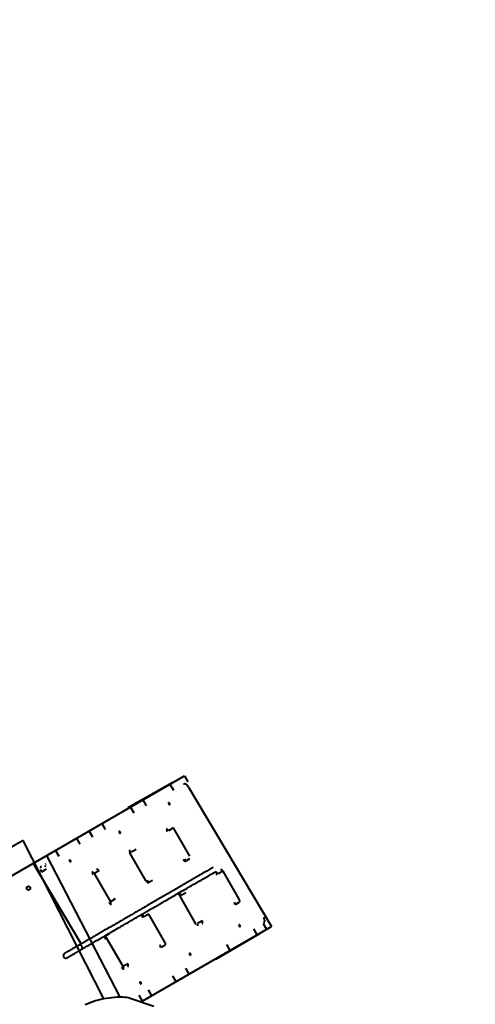
# Model space of a CAD drawing. Units: millimetres. Extents: x -2184 to 28832, y 1 to 31363.
# Drawn here: x 5644 to 7472, y 13794 to 17742 of the extents above; entities that cross this region are included whole.
import ezdxf

# ---------------------------------------------------------------- set-up
doc = ezdxf.new("R2010")
doc.units = ezdxf.units.MM
doc.layers.add('DIKOM', color=7, linetype='Continuous')
doc.styles.add('style1', font='arialbd_0.ttf', dxfattribs={"width": 0.8})
doc.dimstyles.new('1-50', dxfattribs={"dimtxt": 1400, "dimasz": 400, "dimexe": 100, "dimexo": 0, "dimgap": 400, "dimtad": 1, "dimtxsty": 'style1', "dimcen": 200, "dimclrd": 7, "dimclre": 7, "dimclrt": 7, "dimadec": 1, "dimazin": 2, "dimtfac": 1, "dimtmove": 0, "dimatfit": 2, "dimfxl": 0, "dimlwd": 25, "dimlwe": 18, "dimarcsym": 0})

# ---------------------------------------------------------------- blocks, each defined once
blk = doc.blocks.new('*D0')
at = {"layer": 'Defpoints', "color": 0, "linetype": 'Continuous', "transparency": 16777216}
for p in [(21893.8, 17115), (-1.2, 16915.5), (21893.8, 2292.9)]:
    blk.add_point(p, dxfattribs=at)
at = {"layer": 'DIKOM', "color": 7, "linetype": 'Continuous', "lineweight": 18, "transparency": 16777216}
for p, q in [((21893.8, 17115), (21893.8, 2192.9)), ((-1.2, 16915.5), (-1.2, 2192.9))]:
    blk.add_line(p, q, dxfattribs=at)
at = {"layer": 'DIKOM', "color": 7, "linetype": 'Continuous', "lineweight": 25, "transparency": 16777216}
blk.add_line((398.8, 2292.9), (21493.8, 2292.9), dxfattribs=at)
at = {"layer": 'DIKOM', "color": 7, "linetype": 'Continuous', "transparency": 16777216}
for points in [[(398.8, 2359.5), (398.8, 2226.2), (-1.2, 2292.9)], [(21493.8, 2359.5), (21493.8, 2226.2), (21893.8, 2292.9)]]:
    blk.add_solid(points, dxfattribs=at)
at = {"layer": 'DIKOM', "color": 7, "linetype": 'Continuous', "lineweight": 40, "transparency": 16777216, "insert": (10899.5, 3407.7), "char_height": 1400, "attachment_point": 5, "style": 'style1'}
blk.add_mtext('22400', dxfattribs=at)
blk = doc.blocks.new('*D1')
at = {"layer": 'Defpoints', "color": 0, "transparency": 16777216}
for p in [(24130.1, 17742), (-2183.6, 17198.3), (24130.1, 101.4)]:
    blk.add_point(p, dxfattribs=at)
at = {"layer": 'DIKOM', "color": 7, "lineweight": 18, "transparency": 16777216}
for p, q in [((24130.1, 17742), (24130.1, 1.4)), ((-2183.6, 17198.3), (-2183.6, 1.4))]:
    blk.add_line(p, q, dxfattribs=at)
at = {"layer": 'DIKOM', "color": 7, "lineweight": 25, "transparency": 16777216}
blk.add_line((-1783.6, 101.4), (23730.1, 101.4), dxfattribs=at)
at = {"layer": 'DIKOM', "color": 7, "transparency": 16777216}
for points in [[(-1783.6, 168), (-1783.6, 34.7), (-2183.6, 101.4)], [(23730.1, 168), (23730.1, 34.7), (24130.1, 101.4)]]:
    blk.add_solid(points, dxfattribs=at)
at = {"layer": 'DIKOM', "color": 7, "lineweight": 200, "transparency": 16777216, "insert": (10937.5, 1216.2), "char_height": 1400, "attachment_point": 5, "style": 'style1'}
blk.add_mtext('26300', dxfattribs=at)

msp = doc.modelspace()

# ---------------------------------------------------------------- linework, layer by layer
at = {"layer": 'DIKOM', "color": 7, "linetype": 'Continuous', "lineweight": 40}
for p, q in [((5597.414, 14301.526), (6304.956, 14710.026)), ((6304.956, 14710.026), (6318.456, 14686.643)), ((6078.29, 14582.624), (6255.816, 14683.386)), ((6246.893, 14676.503), (6260.393, 14653.12)), ((6321.294, 14665.188), (6653.456, 14106.406)), ((6138.151, 14613.72), (6151.651, 14590.338)), ((6088.25, 14584.91), (6101.75, 14561.528)), ((5922.103, 14488.985), (5935.603, 14465.603)), ((5973.898, 14518.889), (5987.398, 14495.506)), ((6260.313, 14501.23), (6241.159, 14490.172)), ((6260.313, 14501.23), (6325.313, 14388.647)), ((5657.399, 14451.628), (4877.976, 14001.628)), ((5982.134, 13816.171), (5657.399, 14451.628)), ((5872.342, 14460.256), (5885.842, 14436.873)), ((5787.103, 14411.043), (5800.603, 14387.66)), ((6111.293, 14415.194), (6092.139, 14404.135)), ((5751.493, 14390.484), (6046.22, 13822.405)), ((6151.456, 14288.271), (6086.456, 14400.855)), ((6325.345, 14377.119), (6310.443, 14368.515)), ((5890.228, 14036.356), (5698.739, 14360.026)), ((5750.053, 14335.381), (5730.899, 14324.323)), ((5962.273, 14329.158), (5943.12, 14318.099)), ((5943.12, 14318.099), (6008.12, 14205.516)), ((6459.822, 14327.742), (6440.668, 14316.684)), ((6524.822, 14215.159), (6459.822, 14327.742)), ((6176.326, 14291.083), (6161.424, 14282.479)), ((6027.273, 14216.574), (6008.12, 14205.516)), ((6285.966, 14227.366), (6350.966, 14114.783)), ((6310.803, 14241.706), (6291.649, 14230.647)), ((6509.953, 14195.027), (6524.855, 14203.631)), ((6161.783, 14155.669), (6142.629, 14144.611)), ((6226.783, 14043.086), (6161.783, 14155.669)), ((6128.639, 13803.402), (6653.456, 14106.406)), ((6375.803, 14129.123), (6356.649, 14118.064)), ((6581.893, 14096.266), (6595.393, 14072.883)), ((6620.498, 14118.554), (6633.998, 14095.171)), ((6002.796, 14075.425), (5987.894, 14066.822)), ((6058.61, 13945.991), (5993.61, 14058.574)), ((6605.816, 14077.169), (6429.79, 13973.808)), ((6211.914, 14022.954), (6226.816, 14031.558)), ((6473.151, 14033.483), (6486.651, 14010.101)), ((5840.52, 14007.453), (5839.307, 14006.751)), ((6429.79, 13973.808), (6428.29, 13976.406)), ((6077.764, 13957.05), (6058.61, 13945.991)), ((6308.898, 13938.652), (6322.398, 13915.269)), ((6257.103, 13908.748), (6270.603, 13885.366)), ((6182.585, 13784.959), (6087.082, 13817.611)), ((6122.103, 13830.806), (6135.603, 13807.423)), ((6158.946, 13852.077), (6172.446, 13828.694))]:
    msp.add_line(p, q, dxfattribs=at)
at = {"layer": 'DIKOM', "color": 7, "linetype": 'Continuous', "lineweight": 40, "flags": 128}
for points in [[(6321.294, 14665.188), (6319.77, 14667.594), (6318.075, 14669.835), (6316.243, 14671.864), (6314.311, 14673.641), (6312.319, 14675.129), (6310.308, 14676.298), (6308.318, 14677.124), (6306.391, 14677.59), (6304.564, 14677.687), (6302.875, 14677.412), (6301.36, 14676.772)], [(6241.866, 14602.009), (6241.37, 14601.517), (6241.095, 14600.761), (6241.066, 14599.808), (6241.286, 14598.743), (6241.736, 14597.66), (6242.374, 14596.656), (6243.146, 14595.82), (6243.981, 14595.226), (6244.806, 14594.926), (6245.548, 14594.949), (6246.14, 14595.291), (6246.53, 14595.922), (6246.684, 14596.786), (6246.587, 14597.807), (6246.249, 14598.893), (6245.698, 14599.948), (6244.985, 14600.879), (6244.173, 14601.602), (6243.333, 14602.054), (6242.541, 14602.193), (6241.866, 14602.009)], [(6235.443, 14498.419), (6234.57, 14497.693), (6233.923, 14496.663), (6233.526, 14495.366), (6233.395, 14493.855), (6233.535, 14492.186), (6233.941, 14490.424), (6234.596, 14488.636), (6235.476, 14486.891)], [(6043.174, 14487.294), (6042.677, 14486.802), (6042.402, 14486.046), (6042.373, 14485.093), (6042.593, 14484.028), (6043.043, 14482.945), (6043.682, 14481.941), (6044.453, 14481.104), (6045.288, 14480.51), (6046.114, 14480.211), (6046.855, 14480.233), (6047.448, 14480.575), (6047.838, 14481.207), (6047.991, 14482.071), (6047.894, 14483.091), (6047.556, 14484.177), (6047.006, 14485.233), (6046.293, 14486.163), (6045.48, 14486.887), (6044.641, 14487.338), (6043.848, 14487.478), (6043.174, 14487.294)], [(6086.424, 14412.383), (6085.551, 14411.657), (6084.903, 14410.626), (6084.507, 14409.33), (6084.376, 14407.818), (6084.516, 14406.149), (6084.921, 14404.387), (6085.576, 14402.599), (6086.456, 14400.855)], [(5848.755, 14365.86), (5849.145, 14366.491), (5849.299, 14367.355), (5849.202, 14368.376), (5848.863, 14369.462), (5848.313, 14370.517), (5847.6, 14371.448), (5846.787, 14372.171), (5845.948, 14372.623), (5845.156, 14372.763), (5844.481, 14372.579), (5843.984, 14372.087), (5843.709, 14371.331), (5843.681, 14370.378), (5843.901, 14369.312), (5844.35, 14368.229), (5844.989, 14367.225), (5845.76, 14366.389), (5846.596, 14365.795), (5847.421, 14365.496), (5848.163, 14365.518)], [(6300.476, 14374.308), (6301.547, 14372.673), (6302.767, 14371.212), (6304.091, 14369.98), (6305.466, 14369.024), (6306.841, 14368.382), (6308.162, 14368.077), (6309.378, 14368.122), (6310.443, 14368.515)], [(5727.61, 14343.431), (5727.05, 14341.528), (5726.77, 14339.392)], [(5727.07, 14334.597), (5727.643, 14332.036), (5728.484, 14329.435), (5729.577, 14326.846), (5730.899, 14324.323)], [(5730.834, 14347.379), (5729.522, 14346.386), (5728.44, 14345.061)], [(5745.924, 14350.451), (5745.931, 14348.125), (5746.224, 14345.656)], [(5748.676, 14357.445), (5747.594, 14356.12), (5746.764, 14354.489)], [(5962.273, 14329.158), (5961.203, 14330.792), (5959.982, 14332.253), (5958.658, 14333.486), (5957.283, 14334.441), (5955.909, 14335.084), (5954.588, 14335.388), (5953.371, 14335.343), (5952.306, 14334.95)], [(6459.822, 14327.742), (6458.751, 14329.377), (6457.531, 14330.838), (6456.207, 14332.07), (6454.832, 14333.026), (6453.457, 14333.669), (6452.136, 14333.973), (6450.92, 14333.928), (6449.855, 14333.535)], [(5937.404, 14326.346), (5936.531, 14325.62), (5935.884, 14324.59), (5935.487, 14323.293), (5935.356, 14321.782), (5935.496, 14320.113), (5935.902, 14318.351), (5936.557, 14316.563), (5937.437, 14314.818)], [(6434.953, 14324.931), (6434.08, 14324.205), (6433.433, 14323.174), (6433.036, 14321.878), (6432.905, 14320.367), (6433.045, 14318.698), (6433.45, 14316.935), (6434.106, 14315.148), (6434.986, 14313.403)], [(6151.456, 14288.271), (6152.527, 14286.637), (6153.748, 14285.175), (6155.071, 14283.943), (6156.447, 14282.988), (6157.821, 14282.345), (6159.142, 14282.041), (6160.359, 14282.086), (6161.424, 14282.479)], [(6285.933, 14238.895), (6285.06, 14238.169), (6284.413, 14237.138), (6284.016, 14235.842), (6283.886, 14234.33), (6284.025, 14232.661), (6284.431, 14230.899), (6285.086, 14229.111), (6285.966, 14227.366)], [(6524.855, 14203.631), (6525.728, 14204.357), (6526.375, 14205.388), (6526.772, 14206.684), (6526.903, 14208.195), (6526.763, 14209.864), (6526.358, 14211.627), (6525.702, 14213.414), (6524.822, 14215.159)], [(6002.437, 14202.235), (6003.508, 14200.6), (6004.728, 14199.139), (6006.052, 14197.907), (6007.427, 14196.951), (6008.802, 14196.309), (6010.123, 14196.004), (6011.339, 14196.049), (6012.404, 14196.442)], [(6136.914, 14152.858), (6136.041, 14152.132), (6135.394, 14151.101), (6134.997, 14149.805), (6134.866, 14148.294), (6135.006, 14146.625), (6135.411, 14144.862), (6136.067, 14143.075), (6136.947, 14141.33)], [(6622.86, 14119.918), (6624.172, 14120.911), (6625.254, 14122.236), (6626.083, 14123.866), (6626.643, 14125.769), (6626.923, 14127.905), (6626.917, 14130.231), (6626.624, 14132.7), (6626.051, 14135.261), (6625.209, 14137.862), (6624.117, 14140.451), (6622.794, 14142.974)], [(6375.835, 14117.594), (6376.708, 14118.32), (6377.356, 14119.351), (6377.752, 14120.647), (6377.883, 14122.159), (6377.743, 14123.828), (6377.338, 14125.59), (6376.683, 14127.378), (6375.803, 14129.123)], [(6528.64, 14105.986), (6529.03, 14106.617), (6529.184, 14107.482), (6529.087, 14108.502), (6528.749, 14109.588), (6528.198, 14110.644), (6527.485, 14111.574), (6526.673, 14112.297), (6525.833, 14112.749), (6525.041, 14112.889), (6524.366, 14112.705), (6523.87, 14112.213), (6523.595, 14111.457), (6523.566, 14110.504), (6523.786, 14109.439), (6524.236, 14108.356), (6524.874, 14107.352), (6525.646, 14106.515), (6526.481, 14105.921), (6527.306, 14105.622), (6528.048, 14105.644)], [(5987.894, 14066.822), (5987.021, 14066.096), (5986.374, 14065.065), (5985.977, 14063.769), (5985.846, 14062.257), (5985.986, 14060.588), (5986.392, 14058.826), (5987.047, 14057.038), (5987.927, 14055.294)], [(6226.816, 14031.558), (6227.689, 14032.284), (6228.336, 14033.315), (6228.733, 14034.611), (6228.864, 14036.122), (6228.724, 14037.791), (6228.319, 14039.554), (6227.663, 14041.342), (6226.783, 14043.086)], [(6329.948, 13991.271), (6330.338, 13991.902), (6330.491, 13992.766), (6330.394, 13993.787), (6330.056, 13994.873), (6329.506, 13995.928), (6328.793, 13996.859), (6327.98, 13997.582), (6327.141, 13998.034), (6326.348, 13998.174), (6325.674, 13997.99), (6325.177, 13997.498), (6324.902, 13996.741), (6324.873, 13995.788), (6325.093, 13994.723), (6325.543, 13993.64), (6326.182, 13992.636), (6326.953, 13991.8), (6327.788, 13991.206), (6328.614, 13990.907), (6329.355, 13990.929)], [(6052.927, 13942.71), (6053.998, 13941.076), (6055.219, 13939.614), (6056.542, 13938.382), (6057.918, 13937.427), (6059.292, 13936.784), (6060.613, 13936.48), (6061.829, 13936.525), (6062.894, 13936.918)], [(6077.796, 13945.522), (6078.669, 13946.247), (6079.317, 13947.278), (6079.713, 13948.574), (6079.844, 13950.086), (6079.704, 13951.755), (6079.299, 13953.517), (6078.644, 13955.305), (6077.764, 13957.05)], [(6131.255, 13876.556), (6131.645, 13877.187), (6131.799, 13878.051), (6131.702, 13879.072), (6131.363, 13880.158), (6130.813, 13881.213), (6130.1, 13882.144), (6129.287, 13882.867), (6128.448, 13883.319), (6127.656, 13883.459), (6126.981, 13883.274), (6126.484, 13882.782), (6126.209, 13882.026), (6126.181, 13881.073), (6126.401, 13880.008), (6126.85, 13878.925), (6127.489, 13877.921), (6128.26, 13877.085), (6129.096, 13876.491), (6129.921, 13876.191), (6130.663, 13876.214)], [(6057.85, 13822.286), (6046.549, 13822.407), (6035.289, 13822.175), (6024.082, 13821.591), (6012.935, 13820.655), (6001.858, 13819.368), (5990.861, 13817.731), (5979.952, 13815.745), (5969.141, 13813.412), (5958.437, 13810.734), (5947.848, 13807.714), (5937.383, 13804.353), (5927.051, 13800.654), (5916.861, 13796.621), (5906.822, 13792.257)]]:
    msp.add_lwpolyline(points, dxfattribs=at)
at = {"layer": 'DIKOM', "color": 7, "linetype": 'Continuous', "lineweight": 40}
msp.add_circle((5679.215, 14259.842), 7.5, dxfattribs=at)
for centre, radius, start, end in [((6257.391, 14680.087), 3.656, 65.919012, 115.517812), ((6147.333, 14616.545), 3.656, 124.482188, 174.080988), ((6166.487, 14627.604), 3.656, 124.482188, 174.080988), ((6230.514, 14484.98), 11.843, 26.003044, 73.900332), ((5860.005, 14450.657), 3.656, 65.919012, 115.517812), ((6081.495, 14398.943), 11.843, 26.003044, 73.900332), ((5769.101, 14398.173), 3.656, 124.482188, 174.080988), ((6296.34, 14370.966), 11.843, 346.099621, 33.996963), ((5703.739, 14351.365), 4, 30, 120), ((5932.475, 14312.907), 11.843, 26.003044, 73.900332), ((6147.32, 14284.93), 11.843, 346.099668, 33.996956), ((6430.024, 14311.491), 11.843, 26.003044, 73.900332), ((6281.004, 14225.455), 11.843, 26.003044, 73.900332), ((5998.301, 14198.894), 11.843, 346.099668, 33.996956), ((6495.849, 14197.478), 11.843, 346.099583, 33.996968), ((6131.985, 14139.419), 11.843, 26.003044, 73.900332), ((6346.83, 14111.442), 11.843, 346.099795, 33.996939), ((5982.965, 14053.382), 11.843, 26.003045, 73.900321), ((6603.746, 14080.182), 3.656, 304.482188, 354.080988), ((6197.81, 14025.405), 11.843, 346.099668, 33.996956), ((6493.688, 14016.64), 3.656, 245.919012, 295.517812), ((6048.791, 13939.369), 11.843, 346.099668, 33.996956), ((6405.053, 13965.467), 3.656, 304.482188, 354.080988), ((6294.996, 13901.925), 3.656, 245.919012, 295.517812), ((6054.596, 13708.221), 114.111, 73.460168, 88.366042), ((6206.361, 13850.752), 3.656, 304.482188, 354.080988)]:
    msp.add_arc(centre, radius, start, end, dxfattribs=at)
for points, knots in [([(6419.925, 14343.234), (6419.211, 14342.819), (6417.823, 14342.013), (6415.758, 14340.815), (6412.091, 14338.687), (6406.526, 14335.458), (6398.528, 14330.818), (6389.468, 14325.563), (6379.245, 14319.636), (6367.941, 14313.082), (6355.913, 14306.11), (6343.253, 14298.772), (6330.453, 14291.353), (6317.646, 14283.932), (6304.937, 14276.567), (6291.963, 14269.049), (6278.812, 14261.428), (6265.34, 14253.622), (6251.366, 14245.525), (6238.243, 14237.922), (6226.083, 14230.878), (6215.081, 14224.505), (6203.581, 14217.844), (6191.529, 14210.864), (6178.872, 14203.534), (6165.556, 14195.823), (6151.538, 14187.706), (6136.664, 14179.094), (6121.021, 14170.037), (6104.791, 14160.641), (6088.229, 14151.053), (6071.501, 14141.369), (6054.868, 14131.74), (6038.502, 14122.265), (6022.57, 14113.041), (6007.127, 14104.1), (5993.532, 14096.229), (5981.748, 14089.405), (5971.66, 14083.564), (5962.206, 14078.088), (5953.462, 14073.023), (5945.51, 14068.417), (5937.81, 14063.956), (5930.468, 14059.701), (5923.557, 14055.695), (5917.398, 14052.123), (5911.878, 14048.922), (5905.792, 14045.391), (5899.381, 14041.671), (5892.873, 14037.892), (5887.106, 14034.542), (5881.889, 14031.51), (5877.037, 14028.69), (5872.78, 14026.214), (5868.903, 14023.96), (5866.159, 14022.364), (5864.37, 14021.324), (5863.86, 14021.027)], [0, 0, 0, 0, 0.00741743, 0.01443345, 0.02086968, 0.04377973, 0.0671079, 0.09085941, 0.11658294, 0.14229717, 0.16802368, 0.19377025, 0.21952979, 0.24296862, 0.26644116, 0.28997533, 0.31357064, 0.33718416, 0.36080771, 0.38441103, 0.4006064, 0.41676526, 0.43288102, 0.44895394, 0.46499081, 0.48100492, 0.49701312, 0.51302062, 0.52935089, 0.5457359, 0.56218055, 0.57868078, 0.5952327, 0.61153093, 0.62784803, 0.64413837, 0.66036899, 0.67261688, 0.68482172, 0.69699074, 0.70914014, 0.72129524, 0.73347844, 0.74814607, 0.76287274, 0.77765057, 0.79245856, 0.80726516, 0.83185605, 0.85633185, 0.88073359, 0.90519139, 0.9298909, 0.95485697, 0.97372919, 0.99251132, 1, 1, 1, 1]), ([(5890.281, 14013.485), (5890.615, 14013.68), (5892.588, 14014.826), (5896.55, 14017.129), (5902.42, 14020.539), (5909.094, 14024.414), (5915.64, 14028.213), (5921.81, 14031.793), (5927.328, 14034.993), (5933.487, 14038.564), (5940.396, 14042.569), (5948.014, 14046.984), (5956.381, 14051.831), (5965.531, 14057.132), (5975.678, 14063.009), (5986.688, 14069.385), (5998.383, 14076.157), (6010.64, 14083.254), (6023.343, 14090.609), (6036.466, 14098.207), (6050.757, 14106.48), (6066.177, 14115.407), (6082.615, 14124.924), (6099.038, 14134.432), (6115.293, 14143.842), (6131.222, 14153.064), (6146.416, 14161.86), (6160.729, 14170.147), (6174.102, 14177.891), (6186.838, 14185.266), (6198.972, 14192.293), (6210.55, 14198.999), (6222.28, 14205.793), (6234.102, 14212.64), (6245.978, 14219.52), (6257.356, 14226.112), (6271.178, 14234.12), (6287.114, 14243.354), (6305.163, 14253.813), (6322.874, 14264.076), (6338.46, 14273.108), (6351.984, 14280.947), (6363.564, 14287.658), (6374.635, 14294.076), (6385.128, 14300.159), (6394.967, 14305.864), (6404.027, 14311.117), (6411.874, 14315.669), (6418.701, 14319.63), (6423.546, 14322.442), (6427.126, 14324.519), (6428.864, 14325.528), (6429.789, 14326.065), (6429.876, 14326.115)], [0, 0, 0, 0, 0.00565323, 0.0332892, 0.06083044, 0.08845499, 0.11621171, 0.13241934, 0.14862842, 0.16480445, 0.18092441, 0.19697972, 0.21203228, 0.22704897, 0.24206764, 0.2571239, 0.27223673, 0.28713873, 0.30209265, 0.31708492, 0.3320896, 0.34992728, 0.36771899, 0.38545569, 0.40313369, 0.42074872, 0.43830625, 0.45495964, 0.47161332, 0.48827171, 0.50495001, 0.52166188, 0.53841498, 0.55821488, 0.57806672, 0.59795765, 0.61786943, 0.65341761, 0.68892636, 0.72430806, 0.75959598, 0.7852326, 0.81085684, 0.83646562, 0.86205787, 0.88765317, 0.91317649, 0.93828764, 0.95959293, 0.98057614, 0.98928352, 0.99899004, 1, 1, 1, 1]), ([(5878.25, 14029.218), (5878.247, 14029.223), (5878.239, 14029.233), (5877.813, 14029), (5877.094, 14028.593), (5876.146, 14028.049), (5875.104, 14027.446), (5874.128, 14026.881), (5873.06, 14026.262), (5871.725, 14025.489), (5869.973, 14024.475), (5867.723, 14023.172), (5864.914, 14021.546), (5861.61, 14019.634), (5858.028, 14017.561), (5854.447, 14015.489), (5851.037, 14013.516), (5847.855, 14011.675), (5844.937, 14009.987), (5842.301, 14008.462), (5839.818, 14007.026), (5837.351, 14005.6), (5834.808, 14004.129), (5832.278, 14002.662), (5829.973, 14001.314), (5828.175, 14000.251), (5827.234, 13999.651), (5826.884, 13999.415), (5826.977, 13999.419), (5826.981, 13999.419)], [0, 0, 0, 0, 0.02942075, 0.06755852, 0.10119993, 0.13888495, 0.16820852, 0.18902467, 0.21016487, 0.23569522, 0.26677137, 0.30338897, 0.34554152, 0.39321857, 0.44204595, 0.48818251, 0.53163175, 0.57238871, 0.61045129, 0.64581478, 0.6786349, 0.71430028, 0.75537294, 0.8017009, 0.85311544, 0.90905022, 0.95899714, 0.99822285, 1, 1, 1, 1]), ([(5878.607, 14029.463), (5878.394, 14029.344), (5877.97, 14029.108), (5876.071, 14028.016), (5873.387, 14026.466), (5869.965, 14024.488), (5866.752, 14022.629), (5864.584, 14021.374), (5863.891, 14020.974)], [0, 0, 0, 0, 0.19028789, 0.37748018, 0.56120162, 0.74125229, 0.91732626, 1, 1, 1, 1]), ([(5887.885, 14012.007), (5888.693, 14012.459), (5890.248, 14013.33), (5892.18, 14015.087), (5893.602, 14017.031), (5894.471, 14018.976), (5894.899, 14020.85), (5895.013, 14023.055), (5894.472, 14025.699), (5892.995, 14028.056), (5891.173, 14029.703), (5889.157, 14030.823), (5886.537, 14031.485), (5883.573, 14031.427), (5881.112, 14030.736), (5879.262, 14029.885), (5878.394, 14029.344), (5877.958, 14029.072)], [0, 0, 0, 0, 0.08824034, 0.16988717, 0.24239653, 0.30222736, 0.3481486, 0.38988127, 0.47266997, 0.55266731, 0.60022155, 0.66285965, 0.7387208, 0.82353156, 0.91177372, 0.95567517, 1, 1, 1, 1]), ([(5839.321, 14006.759), (5838.18, 14006.099), (5835.979, 14004.825), (5833.149, 14003.186), (5830.468, 14001.633), (5828.143, 14000.284), (5826.326, 13999.225), (5825.157, 13998.538), (5824.438, 13998.107), (5824, 13997.83), (5823.744, 13997.657), (5823.55, 13997.514), (5823.443, 13997.432), (5823.353, 13997.362), (5823.306, 13997.324), (5823.24, 13997.271), (5823.071, 13997.133), (5822.814, 13996.911), (5822.349, 13996.48), (5821.78, 13995.868), (5821.388, 13995.314), (5821.186, 13994.938), (5821, 13994.611), (5820.745, 13994.155), (5820.445, 13993.587), (5820.121, 13992.914), (5819.789, 13992.119), (5819.475, 13991.186), (5819.15, 13989.852), (5819.026, 13988.082), (5819.435, 13985.922), (5820.362, 13983.962), (5821.641, 13982.385), (5823.035, 13981.263), (5824.684, 13980.357), (5826.533, 13979.77), (5828.753, 13979.533), (5830.438, 13979.685), (5831.551, 13979.935), (5831.976, 13980.049), (5832.389, 13980.173), (5832.86, 13980.336), (5833.527, 13980.604), (5834.181, 13980.928), (5834.891, 13981.317), (5835.759, 13981.812), (5836.772, 13982.396), (5838.249, 13983.248), (5840.179, 13984.364), (5842.443, 13985.672), (5844.577, 13986.906), (5846.445, 13987.986), (5848.005, 13988.888), (5849.869, 13989.966), (5852.394, 13991.426), (5855.907, 13993.459), (5860.014, 13995.835), (5863.808, 13998.029), (5867.085, 13999.926), (5869.748, 14001.466), (5872.495, 14003.056), (5875.267, 14004.661), (5877.996, 14006.242), (5880.599, 14007.751), (5882.981, 14009.135), (5885.033, 14010.331), (5886.676, 14011.295), (5887.7, 14011.905), (5888.152, 14012.183), (5888.029, 14012.124), (5888.015, 14012.117)], [0, 0, 0, 0, 0.02760293, 0.05328795, 0.07705305, 0.10907854, 0.13676254, 0.16008581, 0.17901068, 0.19349675, 0.2035178, 0.20686247, 0.20913299, 0.20990481, 0.2102181, 0.21049696, 0.21156756, 0.21410602, 0.21744244, 0.22708798, 0.24127609, 0.24542835, 0.24902939, 0.25239659, 0.25608518, 0.26057128, 0.26616765, 0.27307021, 0.28138512, 0.29803048, 0.31289996, 0.3262377, 0.33852662, 0.34943171, 0.35875639, 0.37275929, 0.38452394, 0.39935835, 0.40338796, 0.40539944, 0.40738001, 0.4116456, 0.4168692, 0.43133385, 0.45184602, 0.46901889, 0.48905468, 0.50958417, 0.53719023, 0.56099732, 0.58103012, 0.59730565, 0.60983008, 0.61993086, 0.64236407, 0.66813719, 0.6972484, 0.72975956, 0.74773637, 0.76701806, 0.78759143, 0.80944266, 0.83255177, 0.85689768, 0.88245301, 0.90919381, 0.93708559, 0.96608748, 0.99617414, 1, 1, 1, 1]), ([(5840.51, 14007.471), (5840.493, 14007.461), (5839.986, 14007.166), (5839.774, 14007.042), (5839.927, 14007.129), (5839.943, 14007.138)], [0, 0, 0, 0, 0.02935817, 0.89918342, 1, 1, 1, 1]), ([(5885.122, 14010.385), (5885.422, 14010.559), (5886.573, 14011.225), (5887.822, 14011.949), (5888.286, 14012.22), (5888.518, 14012.355)], [0, 0, 0, 0, 0.14980028, 0.57556607, 1, 1, 1, 1])]:
    msp.add_open_spline(points, degree=3, knots=knots, dxfattribs=at)

# ---------------------------------------------------------------- dimensions: what is measured, and where the dimension line sits
at = {"layer": 'DIKOM', "color": 3, "lineweight": 200}
dim = msp.add_linear_dim(base=(24130.095, 101.367), p1=(-2183.589, 17198.284), p2=(24130.095, 17742.031), text='26300', dimstyle='1-50', dxfattribs=at)
dim.commit()
dim.dimension.update_dxf_attribs({"geometry": '*D1', "text_midpoint": (10937.455, 101.367), "dimtype": 160})
at = {"layer": 'DIKOM', "color": 7, "linetype": 'Continuous', "lineweight": 40}
dim = msp.add_linear_dim(base=(21893.805, 2292.864), p1=(-1.189, 16915.47), p2=(21893.805, 17115.021), text='22400', dimstyle='1-50', dxfattribs=at)
dim.commit()
dim.dimension.update_dxf_attribs({"geometry": '*D0', "text_midpoint": (10899.481, 2292.864), "dimtype": 160})

doc.saveas('drawing.dxf')
